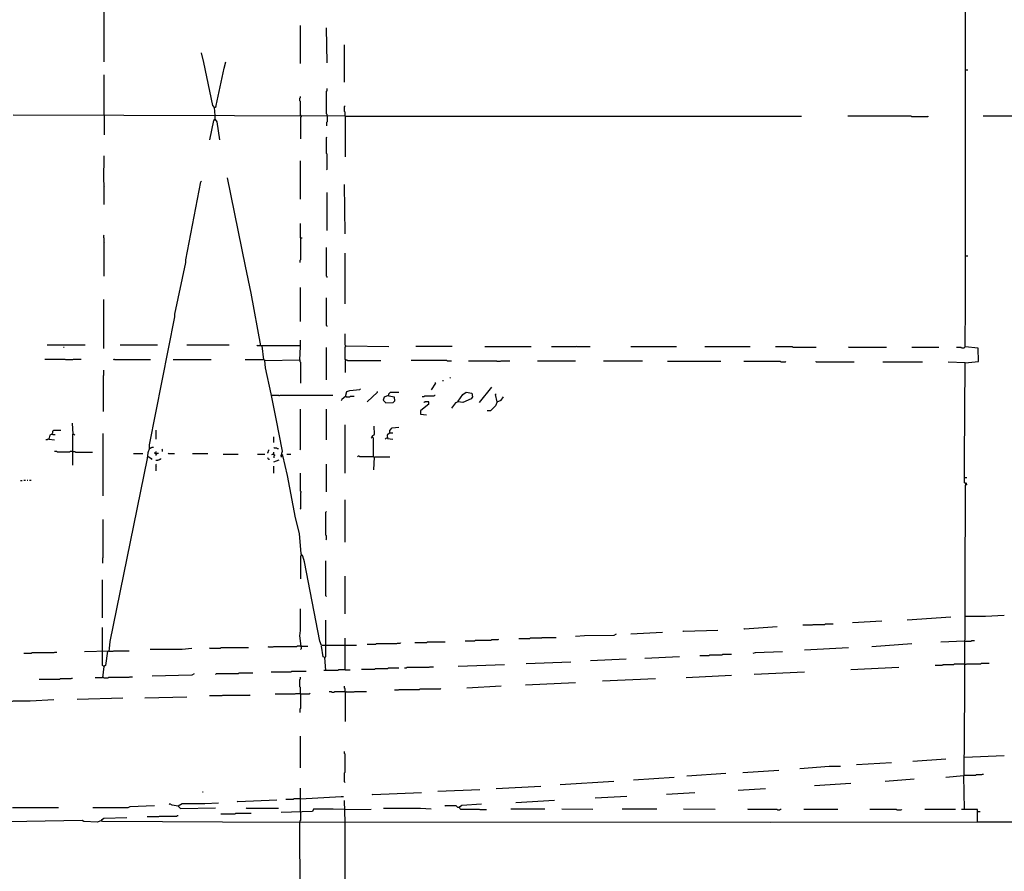
# Model space of a CAD drawing. Extents: x 1.04 to 10.92, y 0.73 to 4.97.
# Drawn here: x 4.6 to 5.5, y 3.56 to 4.33 of the extents above; entities that cross this region are included whole.
import ezdxf

# ---------------------------------------------------------------- set-up
doc = ezdxf.new("R2010")
doc.units = 0
doc.header["$MEASUREMENT"] = 0
doc.layers.add('PFV', color=7, linetype='Continuous')

msp = doc.modelspace()

# ---------------------------------------------------------------- linework, layer by layer
at = {"layer": 'PFV', "color": 0}
for points in [[(5.46437, 3.90824, 0), (5.46283, 3.90927, 0), (5.46283, 3.92937, 0), (5.46334, 4.01855, 0), (5.47571, 4.01958, 0), (5.4752, 4.03195, 0), (5.46334, 4.03298, 0), (5.46334, 4.04793, 0), (5.46386, 4.05721, 0), (5.46386, 4.38813, 0), (5.46437, 4.39123, 0), (5.46386, 4.4469, 0), (5.4752, 4.44741, 0), (5.47623, 4.44844, 0), (5.47571, 4.46082, 0), (5.452, 4.46133, 0)], [(4.6788, 4.29277, 0), (4.6788, 4.3536, 0)], [(4.85767, 4.29123, 0), (4.85767, 4.32576, 0)], [(4.8819, 4.29174, 0), (4.88138, 4.3237, 0)], [(4.89788, 4.27422, 0), (4.89788, 4.30824, 0)], [(4.77984, 4.2438, 0), (4.77932, 4.25102, 0), (4.77777, 4.25308, 0), (4.76953, 4.29226, 0), (4.76746, 4.30102, 0)], [(4.77932, 4.25102, 0), (4.78087, 4.25205, 0), (4.78087, 4.25308, 0), (4.78808, 4.2871, 0), (4.78963, 4.29277, 0)], [(4.6788, 4.2438, 0), (4.6788, 4.28092, 0)], [(5.46386, 4.28556, 0), (5.46592, 4.28556, 0)], [(4.8819, 4.2438, 0), (4.8819, 4.24484, 0), (4.88138, 4.24535, 0), (4.88138, 4.26597, 0), (4.8819, 4.26649, 0), (4.8819, 4.26855, 0)], [(4.85819, 4.2438, 0), (4.85767, 4.24432, 0), (4.85767, 4.25669, 0), (4.85715, 4.25721, 0), (4.85715, 4.25978, 0), (4.85767, 4.2603, 0), (4.85767, 4.26133, 0)], [(4.89839, 4.24329, 0), (4.89839, 4.2469, 0), (4.89788, 4.24741, 0), (4.89788, 4.25205, 0), (4.89839, 4.25257, 0)], [(4.89839, 4.24329, 0), (4.59581, 4.24432, 0)], [(4.6788, 4.2438, 0), (4.6788, 4.22628, 0)], [(4.77984, 4.2402, 0), (4.77829, 4.23917, 0), (4.77468, 4.22164, 0)], [(4.77984, 4.2402, 0), (4.77932, 4.23968, 0)], [(4.77984, 4.2402, 0), (4.77984, 4.2438, 0)], [(4.77984, 4.2402, 0), (4.78138, 4.23813, 0), (4.78396, 4.22164, 0)], [(4.85819, 4.2438, 0), (4.85819, 4.24277, 0), (4.85767, 4.24226, 0), (4.85767, 4.22267, 0)], [(4.8819, 4.24329, 0), (4.8819, 4.23813, 0), (4.88138, 4.23762, 0), (4.88138, 4.23453, 0)], [(4.8819, 4.2438, 0), (4.8819, 4.24329, 0)], [(4.89839, 4.24329, 0), (5.03293, 4.24329, 0), (5.31437, 4.24329, 0)], [(4.89839, 4.24329, 0), (4.89839, 4.20618, 0)], [(5.42984, 4.24329, 0), (5.42932, 4.24277, 0), (5.41489, 4.24277, 0), (5.41437, 4.24329, 0), (5.35664, 4.24329, 0)], [(5.55252, 4.24329, 0), (5.47984, 4.24329, 0)], [(4.8819, 4.19484, 0), (4.8819, 4.20875, 0), (4.88138, 4.20927, 0), (4.88138, 4.2237, 0), (4.8819, 4.22422, 0)], [(4.6788, 4.17937, 0), (4.6788, 4.18246, 0), (4.67829, 4.18298, 0), (4.67829, 4.19587, 0), (4.6788, 4.19638, 0), (4.6788, 4.20721, 0)], [(4.85767, 4.16752, 0), (4.85767, 4.20257, 0)], [(4.8819, 4.19484, 0), (4.88138, 4.19432, 0)], [(4.72004, 3.94071, 0), (4.72004, 3.9438, 0), (4.74324, 4.0603, 0), (4.74324, 4.06288, 0), (4.75303, 4.10978, 0), (4.75303, 4.11236, 0), (4.76695, 4.1835, 0), (4.76746, 4.18401, 0)], [(4.82159, 4.03401, 0), (4.81283, 4.08195, 0), (4.80767, 4.10669, 0), (4.79118, 4.1871, 0)], [(4.6788, 4.17937, 0), (4.67829, 4.17886, 0), (4.67829, 4.16288, 0)], [(4.8819, 4.13917, 0), (4.8819, 4.1737, 0)], [(4.89839, 4.13607, 0), (4.89788, 4.18092, 0)], [(4.85767, 4.13246, 0), (4.85767, 4.14535, 0)], [(4.6788, 4.12834, 0), (4.6788, 4.13195, 0), (4.67829, 4.13246, 0), (4.67829, 4.13453, 0), (4.6788, 4.13504, 0)], [(4.6788, 4.12834, 0), (4.67829, 4.12783, 0), (4.67829, 4.09741, 0)], [(4.85767, 4.13246, 0), (4.85767, 4.11236, 0), (4.85715, 4.11185, 0), (4.85715, 4.10978, 0)], [(4.85767, 4.13246, 0), (4.85922, 4.13246, 0)], [(4.8819, 4.09638, 0), (4.8819, 4.0969, 0), (4.88138, 4.09741, 0), (4.88138, 4.1237, 0)], [(4.89839, 4.07216, 0), (4.89839, 4.11855, 0)], [(5.46386, 4.11597, 0), (5.46592, 4.11597, 0)], [(4.85767, 4.05618, 0), (4.85767, 4.0871, 0)], [(4.67829, 4.03143, 0), (4.67829, 4.07628, 0)], [(4.8819, 4.05154, 0), (4.8819, 4.05205, 0), (4.88138, 4.05257, 0), (4.88138, 4.07783, 0)], [(4.89839, 3.76082, 0), (4.88087, 3.76082, 0), (4.87674, 3.76082, 0), (4.8752, 3.76494, 0), (4.86128, 3.8371, 0), (4.85973, 3.84226, 0), (4.85819, 3.84432, 0), (4.85664, 3.86288, 0), (4.85303, 3.87731, 0), (4.84581, 3.91597, 0), (4.84169, 3.93401, 0), (4.84066, 3.93453, 0), (4.84066, 3.93607, 0), (4.84118, 3.93813, 0), (4.83551, 3.96752, 0), (4.83087, 3.9902, 0), (4.82571, 4.01391, 0), (4.8252, 4.02061, 0), (4.85715, 4.02112, 0), (4.85767, 4.03298, 0), (4.85767, 4.03917, 0)], [(4.89891, 4.02112, 0), (4.89839, 4.02164, 0), (4.89839, 4.03298, 0), (4.89891, 4.0335, 0), (4.89891, 4.03401, 0), (4.89839, 4.03453, 0), (4.89839, 4.04484, 0)], [(4.66128, 4.03453, 0), (4.62674, 4.03453, 0)], [(4.64221, 4.03246, 0), (4.64169, 4.03246, 0)], [(4.72726, 4.03453, 0), (4.69324, 4.03453, 0)], [(4.79272, 4.03453, 0), (4.75406, 4.03453, 0)], [(4.85715, 4.03401, 0), (4.8185, 4.03401, 0), (4.81798, 4.03453, 0)], [(4.8252, 4.02061, 0), (4.82417, 4.02112, 0), (4.82262, 4.03401, 0)], [(4.88138, 4.00308, 0), (4.88138, 4.03246, 0)], [(4.89891, 4.03401, 0), (4.93808, 4.0335, 0)], [(4.99581, 4.0335, 0), (4.96283, 4.0335, 0)], [(5.06798, 4.03298, 0), (5.02571, 4.03298, 0)], [(5.12159, 4.03298, 0), (5.10973, 4.03298, 0), (5.10922, 4.0335, 0), (5.1087, 4.03298, 0), (5.08654, 4.03298, 0)], [(5.20045, 4.03298, 0), (5.1587, 4.03298, 0)], [(5.26746, 4.03298, 0), (5.22623, 4.03298, 0)], [(5.32777, 4.03246, 0), (5.30664, 4.03246, 0), (5.30612, 4.03298, 0), (5.29066, 4.03298, 0)], [(5.39169, 4.03246, 0), (5.35767, 4.03246, 0), (5.35715, 4.03298, 0)], [(5.43963, 4.03246, 0), (5.41489, 4.03246, 0)], [(5.46334, 4.03298, 0), (5.46283, 4.03246, 0), (5.46231, 4.03195, 0), (5.46025, 4.03195, 0), (5.45973, 4.03246, 0), (5.45561, 4.03246, 0)], [(4.65767, 4.02164, 0), (4.65045, 4.02164, 0), (4.64994, 4.02112, 0), (4.64375, 4.02112, 0), (4.64324, 4.02164, 0), (4.62468, 4.02164, 0)], [(4.72107, 4.02112, 0), (4.6886, 4.02112, 0), (4.68808, 4.02164, 0), (4.68757, 4.02164, 0), (4.68705, 4.02112, 0)], [(4.77623, 4.02112, 0), (4.74169, 4.02112, 0)], [(4.82417, 4.02112, 0), (4.80715, 4.02112, 0)], [(4.85715, 4.02112, 0), (4.85715, 4.01958, 0), (4.85767, 4.01906, 0), (4.85767, 3.99999, 0)], [(4.89891, 4.02112, 0), (4.89891, 4.02061, 0), (4.89839, 4.02009, 0), (4.89839, 4.00978, 0)], [(4.89891, 4.02112, 0), (4.89839, 4.02061, 0)], [(4.89891, 4.02112, 0), (4.89994, 4.02112, 0), (4.90045, 4.02061, 0), (4.93087, 4.02061, 0)], [(4.9953, 4.02009, 0), (4.99169, 4.02009, 0), (4.99118, 4.02061, 0), (4.9587, 4.02061, 0)], [(4.67829, 4.00721, 0), (4.67829, 4.01185, 0)], [(5.04839, 4.02009, 0), (5.04014, 4.02009, 0), (5.03963, 4.01958, 0), (5.03705, 4.01958, 0), (5.03654, 4.02009, 0), (5.01076, 4.02009, 0)], [(5.10819, 4.02009, 0), (5.07365, 4.02009, 0)], [(5.16953, 4.02009, 0), (5.13396, 4.02009, 0)], [(5.24066, 4.01958, 0), (5.19221, 4.01958, 0)], [(5.29994, 4.01958, 0), (5.29942, 4.01906, 0), (5.29581, 4.01906, 0), (5.2953, 4.01958, 0), (5.26179, 4.01958, 0)], [(5.36231, 4.01906, 0), (5.32777, 4.01906, 0), (5.32726, 4.01958, 0)], [(5.42468, 4.01906, 0), (5.3886, 4.01906, 0)], [(5.46334, 4.01855, 0), (5.44788, 4.01906, 0)], [(4.67829, 4.00721, 0), (4.67777, 4.00669, 0), (4.67777, 3.97422, 0)], [(4.99427, 4.00514, 0), (4.99375, 4.00463, 0)], [(4.89891, 3.98813, 0), (4.89891, 3.98917, 0), (4.89994, 3.99226, 0), (4.90252, 3.99329, 0), (4.91179, 3.99432, 0), (4.91231, 3.99484, 0)], [(4.98087, 3.99999, 0), (4.97674, 3.9938, 0)], [(4.98087, 3.99999, 0), (4.98087, 4.00051, 0)], [(4.98808, 4.00205, 0), (4.98705, 4.00205, 0)], [(5.0319, 3.99638, 0), (5.02056, 3.98246, 0)], [(4.83138, 3.98917, 0), (4.83757, 3.98917, 0), (4.83808, 3.98865, 0), (4.8386, 3.98865, 0), (4.83911, 3.98917, 0), (4.88705, 3.98917, 0)], [(4.89891, 3.98813, 0), (4.8953, 3.98504, 0), (4.89478, 3.98401, 0)], [(4.89891, 3.98813, 0), (4.89839, 3.98762, 0)], [(4.89891, 3.98813, 0), (4.89942, 3.98762, 0), (4.90252, 3.98762, 0), (4.90303, 3.98813, 0), (4.90664, 3.98813, 0)], [(4.92777, 3.99174, 0), (4.9185, 3.98298, 0)], [(4.92777, 3.99174, 0), (4.92777, 3.99226, 0)], [(4.93757, 3.98865, 0), (4.93396, 3.9871, 0), (4.93293, 3.98453, 0), (4.93551, 3.98195, 0), (4.94221, 3.98246, 0), (4.94375, 3.98401, 0), (4.94324, 3.9871, 0), (4.93808, 3.98813, 0), (4.93808, 3.9902, 0), (4.93963, 3.99174, 0), (4.94736, 3.99174, 0)], [(4.98035, 3.98865, 0), (4.97984, 3.98865, 0), (4.97932, 3.98813, 0), (4.97056, 3.98813, 0), (4.97004, 3.98762, 0), (4.9685, 3.98762, 0)], [(5.00148, 3.98298, 0), (5.00148, 3.9835, 0), (5.00561, 3.98968, 0), (5.0087, 3.99174, 0), (5.01386, 3.99071, 0), (5.01437, 3.98762, 0), (5.01334, 3.98556, 0), (5.00561, 3.98246, 0), (5.00148, 3.98298, 0)], [(5.03705, 3.98298, 0), (5.03551, 3.98968, 0), (5.03602, 3.9902, 0)], [(5.03705, 3.98298, 0), (5.04066, 3.98453, 0), (5.04272, 3.98762, 0)], [(4.85767, 3.93968, 0), (4.85767, 3.97628, 0)], [(4.88138, 3.94844, 0), (4.88138, 3.97628, 0)], [(4.97468, 3.98092, 0), (4.96901, 3.97628, 0), (4.96695, 3.97473, 0), (4.96695, 3.97164, 0), (4.97262, 3.97112, 0)], [(4.97468, 3.98092, 0), (4.97468, 3.98298, 0), (4.97107, 3.98298, 0), (4.97056, 3.98246, 0), (4.97004, 3.98246, 0)], [(5.00148, 3.98298, 0), (4.99891, 3.98195, 0), (4.9953, 3.97731, 0)], [(5.03705, 3.98298, 0), (5.03551, 3.97937, 0), (5.03087, 3.97473, 0), (5.02777, 3.97473, 0)], [(4.65045, 3.9536, 0), (4.64994, 3.96339, 0)], [(4.89839, 3.91803, 0), (4.89839, 3.96185, 0)], [(4.92313, 3.95051, 0), (4.92313, 3.95154, 0), (4.9252, 3.9536, 0), (4.92468, 3.96082, 0)], [(4.93911, 3.95463, 0), (4.93911, 3.95669, 0), (4.94118, 3.95927, 0), (4.94736, 3.95978, 0)], [(4.62829, 3.94896, 0), (4.62726, 3.94896, 0), (4.62674, 3.94844, 0), (4.62571, 3.94844, 0)], [(4.63138, 3.9536, 0), (4.62932, 3.95257, 0), (4.62829, 3.94896, 0), (4.63344, 3.94844, 0)], [(4.63138, 3.9536, 0), (4.63138, 3.95411, 0), (4.6319, 3.95463, 0), (4.6319, 3.95618, 0), (4.63241, 3.95669, 0), (4.63241, 3.95721, 0), (4.63911, 3.95721, 0)], [(4.63138, 3.9536, 0), (4.6319, 3.95308, 0), (4.63396, 3.95308, 0)], [(4.65045, 3.9536, 0), (4.64994, 3.9536, 0), (4.64994, 3.92525, 0)], [(4.65045, 3.9536, 0), (4.65097, 3.9536, 0), (4.65148, 3.95308, 0), (4.652, 3.95257, 0)], [(4.67777, 3.89741, 0), (4.67777, 3.95411, 0)], [(4.72623, 3.94896, 0), (4.72623, 3.95721, 0)], [(4.83344, 3.94587, 0), (4.83344, 3.95102, 0)], [(4.92468, 3.93246, 0), (4.92417, 3.93298, 0), (4.92417, 3.94999, 0), (4.92365, 3.95051, 0), (4.92262, 3.95051, 0), (4.9221, 3.94999, 0)], [(4.93654, 3.94999, 0), (4.93602, 3.94999, 0), (4.93551, 3.94947, 0), (4.93499, 3.94896, 0)], [(4.93911, 3.95463, 0), (4.93654, 3.95257, 0), (4.93705, 3.94947, 0), (4.94169, 3.94896, 0)], [(4.93911, 3.95463, 0), (4.9386, 3.95411, 0)], [(4.93911, 3.95463, 0), (4.94169, 3.95463, 0)], [(4.72004, 3.94071, 0), (4.7185, 3.93659, 0), (4.71798, 3.93143, 0), (4.68396, 3.76442, 0), (4.68344, 3.75824, 0), (4.68293, 3.75566, 0), (4.66076, 3.75514, 0)], [(4.72004, 3.94071, 0), (4.72107, 3.94071, 0), (4.72159, 3.94123, 0), (4.7221, 3.94123, 0), (4.72262, 3.94174, 0), (4.72365, 3.94174, 0)], [(4.83757, 3.9402, 0), (4.83654, 3.9402, 0), (4.83602, 3.94071, 0), (4.83396, 3.94071, 0), (4.83344, 3.94123, 0)], [(4.64994, 3.93762, 0), (4.64788, 3.93762, 0), (4.64736, 3.9371, 0), (4.63602, 3.9371, 0), (4.63551, 3.93762, 0), (4.63344, 3.93762, 0)], [(4.64994, 3.93762, 0), (4.652, 3.93762, 0), (4.65252, 3.9371, 0), (4.66798, 3.9371, 0)], [(4.71386, 3.93556, 0), (4.70561, 3.93556, 0)], [(4.7185, 3.9335, 0), (4.72159, 3.93143, 0), (4.7221, 3.9304, 0)], [(4.72623, 3.93556, 0), (4.72571, 3.93556, 0), (4.7252, 3.93607, 0), (4.72417, 3.93607, 0)], [(4.72623, 3.93556, 0), (4.72571, 3.93504, 0), (4.72571, 3.93401, 0)], [(4.72571, 3.93556, 0), (4.72623, 3.93556, 0)], [(4.73035, 3.93092, 0), (4.72984, 3.9304, 0), (4.72932, 3.9304, 0), (4.7288, 3.92989, 0), (4.72777, 3.92989, 0), (4.72726, 3.92937, 0), (4.72571, 3.92937, 0)], [(4.72623, 3.93556, 0), (4.72623, 3.93762, 0)], [(4.72623, 3.93556, 0), (4.72674, 3.93556, 0), (4.72726, 3.93607, 0), (4.72829, 3.93607, 0)], [(4.73035, 3.93092, 0), (4.73035, 3.93143, 0)], [(4.7319, 3.93762, 0), (4.7319, 3.93917, 0), (4.73138, 3.93968, 0)], [(4.74272, 3.93556, 0), (4.73757, 3.93556, 0), (4.73705, 3.93607, 0)], [(4.77313, 3.93556, 0), (4.75922, 3.93556, 0)], [(4.80097, 3.93504, 0), (4.78705, 3.93504, 0)], [(4.8252, 3.93504, 0), (4.8185, 3.93504, 0)], [(4.8288, 3.93865, 0), (4.82829, 3.93813, 0), (4.82829, 3.93762, 0), (4.82777, 3.9371, 0), (4.82777, 3.93659, 0), (4.82726, 3.93607, 0)], [(4.82932, 3.9304, 0), (4.8288, 3.9304, 0), (4.82829, 3.93092, 0), (4.82829, 3.93143, 0), (4.82777, 3.93195, 0)], [(4.8288, 3.93865, 0), (4.8288, 3.93917, 0)], [(4.83344, 3.93504, 0), (4.8319, 3.93504, 0), (4.83138, 3.93453, 0)], [(4.83344, 3.93504, 0), (4.83344, 3.9371, 0)], [(4.83344, 3.93504, 0), (4.83396, 3.93453, 0), (4.83396, 3.93401, 0), (4.83344, 3.9335, 0), (4.83344, 3.93195, 0)], [(4.84118, 3.93401, 0), (4.84118, 3.9335, 0), (4.84014, 3.9335, 0), (4.84014, 3.93453, 0), (4.84066, 3.93453, 0)], [(4.84014, 3.9335, 0), (4.84014, 3.93246, 0)], [(4.84118, 3.93401, 0), (4.84118, 3.93453, 0), (4.84066, 3.93453, 0)], [(4.84891, 3.93504, 0), (4.8453, 3.93504, 0)], [(4.85767, 3.93968, 0), (4.85715, 3.93917, 0)], [(4.92417, 3.93298, 0), (4.91179, 3.93298, 0), (4.91128, 3.9335, 0), (4.91025, 3.9335, 0), (4.90973, 3.93298, 0)], [(4.92417, 3.93298, 0), (4.92468, 3.93246, 0)], [(4.92468, 3.93246, 0), (4.92417, 3.92112, 0)], [(4.92468, 3.93246, 0), (4.9252, 3.93246, 0), (4.92571, 3.93298, 0), (4.93911, 3.93298, 0)], [(4.72623, 3.92422, 0), (4.72623, 3.92576, 0), (4.72571, 3.92628, 0)], [(4.72623, 3.92422, 0), (4.72571, 3.9237, 0), (4.72571, 3.92009, 0)], [(4.83808, 3.92989, 0), (4.83293, 3.92783, 0)], [(4.83344, 3.91803, 0), (4.83344, 3.92422, 0)], [(4.88138, 3.90102, 0), (4.88138, 3.92628, 0)], [(4.85819, 3.90051, 0), (4.85819, 3.90102, 0), (4.85767, 3.90154, 0), (4.85767, 3.91803, 0)], [(5.46283, 3.91391, 0), (5.46489, 3.91391, 0)], [(4.60406, 3.91082, 0), (4.60252, 3.91082, 0)], [(4.60715, 3.91133, 0), (4.60561, 3.91133, 0)], [(4.60922, 3.91133, 0), (4.6087, 3.91133, 0)], [(4.61231, 3.91133, 0), (4.61076, 3.91133, 0)], [(5.46437, 3.90824, 0), (5.46437, 3.90927, 0), (5.46437, 3.90824, 0), (5.46334, 3.90669, 0), (5.46283, 3.71906, 0), (5.46231, 3.64226, 0), (5.44581, 3.64071, 0)], [(5.46386, 3.90721, 0), (5.46334, 3.90721, 0)], [(5.46437, 3.90824, 0), (5.46489, 3.90772, 0), (5.46437, 3.90721, 0), (5.46386, 3.90721, 0)], [(4.85819, 3.90051, 0), (4.85767, 3.89999, 0), (4.85767, 3.88556, 0), (4.85715, 3.88504, 0)], [(4.89839, 3.85514, 0), (4.89839, 3.8938, 0)], [(4.88138, 3.85772, 0), (4.88138, 3.86082, 0), (4.88087, 3.86133, 0), (4.88087, 3.88246, 0), (4.88138, 3.88298, 0)], [(4.67777, 3.84123, 0), (4.67777, 3.87576, 0)], [(4.88138, 3.85772, 0), (4.88087, 3.85721, 0)], [(4.67777, 3.84123, 0), (4.67726, 3.84071, 0), (4.67726, 3.83607, 0)], [(4.8587, 3.84329, 0), (4.85767, 3.84226, 0), (4.85767, 3.82164, 0)], [(4.88138, 3.80566, 0), (4.88087, 3.80618, 0), (4.88087, 3.83813, 0)], [(4.89839, 3.78968, 0), (4.89839, 3.82422, 0)], [(4.67726, 3.78607, 0), (4.67726, 3.82061, 0)], [(4.85819, 3.7603, 0), (4.85715, 3.76958, 0), (4.85767, 3.77473, 0), (4.85767, 3.79432, 0)], [(5.46334, 3.78762, 0), (5.4819, 3.78762, 0), (5.49891, 3.78865, 0)], [(4.88087, 3.76082, 0), (4.88087, 3.78401, 0)], [(5.34324, 3.7804, 0), (5.33602, 3.7804, 0), (5.33551, 3.77989, 0), (5.32468, 3.77989, 0), (5.32417, 3.77937, 0), (5.3154, 3.77937, 0)], [(5.38757, 3.78298, 0), (5.36076, 3.78143, 0)], [(5.45045, 3.78659, 0), (5.41076, 3.78401, 0)], [(4.67726, 3.75566, 0), (4.67726, 3.77731, 0)], [(5.1453, 3.77112, 0), (5.14324, 3.77009, 0), (5.11643, 3.76958, 0), (5.10819, 3.76906, 0)], [(5.18757, 3.77267, 0), (5.1587, 3.77112, 0)], [(5.23808, 3.77473, 0), (5.20664, 3.7737, 0), (5.20612, 3.77422, 0)], [(5.29221, 3.77783, 0), (5.26231, 3.77576, 0), (5.26179, 3.77628, 0)], [(4.85819, 3.7603, 0), (4.85458, 3.7603, 0), (4.85406, 3.75978, 0), (4.83293, 3.75978, 0), (4.83241, 3.75927, 0), (4.8288, 3.75927, 0), (4.82829, 3.75978, 0)], [(4.85819, 3.7603, 0), (4.85819, 3.75772, 0), (4.85767, 3.75721, 0)], [(4.85767, 3.7603, 0), (4.85819, 3.7603, 0)], [(4.85819, 3.7603, 0), (4.86437, 3.7603, 0)], [(4.87984, 3.74999, 0), (4.87829, 3.75051, 0), (4.87674, 3.7603, 0)], [(4.88087, 3.73813, 0), (4.87984, 3.74999, 0), (4.88087, 3.75102, 0), (4.88087, 3.76082, 0)], [(4.89839, 3.73865, 0), (4.89839, 3.76752, 0)], [(4.89839, 3.76082, 0), (4.89891, 3.76133, 0), (4.9087, 3.76133, 0)], [(4.94891, 3.76339, 0), (4.94839, 3.76288, 0), (4.94581, 3.76288, 0), (4.9453, 3.76236, 0), (4.92674, 3.76236, 0), (4.92623, 3.76185, 0), (4.9185, 3.76185, 0)], [(4.98963, 3.76391, 0), (4.97313, 3.76391, 0), (4.97262, 3.76339, 0), (4.96179, 3.76339, 0)], [(5.03808, 3.76649, 0), (5.03757, 3.76597, 0), (5.0319, 3.76597, 0), (5.03138, 3.76545, 0), (5.01695, 3.76545, 0), (5.01643, 3.76494, 0), (5.00767, 3.76494, 0)], [(5.09066, 3.76803, 0), (5.07777, 3.76803, 0), (5.07726, 3.76752, 0), (5.06695, 3.76752, 0), (5.06643, 3.767, 0), (5.05664, 3.767, 0)], [(5.41489, 3.76236, 0), (5.37829, 3.75978, 0)], [(5.46283, 3.76494, 0), (5.44118, 3.76391, 0)], [(5.46283, 3.76494, 0), (5.46901, 3.76494, 0), (5.46953, 3.76545, 0), (5.4721, 3.76545, 0)], [(4.63551, 3.75463, 0), (4.63344, 3.75463, 0), (4.63293, 3.75411, 0), (4.61283, 3.75411, 0), (4.61231, 3.7536, 0), (4.60561, 3.7536, 0)], [(4.6819, 3.75566, 0), (4.67984, 3.74277, 0), (4.67829, 3.74174, 0), (4.67726, 3.73143, 0), (4.67056, 3.73143, 0)], [(4.67829, 3.74174, 0), (4.67777, 3.74226, 0), (4.67726, 3.74277, 0), (4.67726, 3.75566, 0)], [(4.68293, 3.75566, 0), (4.68705, 3.75566, 0), (4.68757, 3.75618, 0), (4.70148, 3.75618, 0)], [(4.7587, 3.75824, 0), (4.74994, 3.75721, 0), (4.72056, 3.75721, 0)], [(4.81025, 3.75875, 0), (4.78499, 3.75875, 0), (4.78447, 3.75824, 0), (4.7752, 3.75824, 0), (4.77468, 3.75875, 0)], [(5.25045, 3.75257, 0), (5.24221, 3.75257, 0), (5.24169, 3.75205, 0), (5.23035, 3.75205, 0), (5.22984, 3.75154, 0), (5.22159, 3.75154, 0)], [(5.29685, 3.75514, 0), (5.2721, 3.75411, 0), (5.27004, 3.7536, 0)], [(5.35715, 3.75875, 0), (5.31695, 3.75669, 0)], [(4.87984, 3.74999, 0), (4.88035, 3.74999, 0)], [(5.04375, 3.74329, 0), (5.00148, 3.74174, 0)], [(5.10406, 3.74587, 0), (5.06334, 3.74432, 0)], [(5.15458, 3.74844, 0), (5.1221, 3.7469, 0)], [(5.20303, 3.75051, 0), (5.17159, 3.74896, 0)], [(5.46283, 3.7438, 0), (5.45355, 3.7438, 0), (5.45303, 3.74329, 0), (5.44324, 3.74329, 0), (5.44272, 3.74277, 0), (5.43602, 3.74277, 0)], [(5.46283, 3.7438, 0), (5.46437, 3.7438, 0), (5.46489, 3.74432, 0), (5.47777, 3.74432, 0), (5.47829, 3.74484, 0), (5.48551, 3.74484, 0)], [(4.67829, 3.74174, 0), (4.6788, 3.74174, 0)], [(4.76076, 3.73504, 0), (4.7587, 3.73401, 0), (4.72262, 3.73298, 0)], [(4.81437, 3.73556, 0), (4.80148, 3.73556, 0), (4.80097, 3.73504, 0), (4.78087, 3.73504, 0), (4.78035, 3.73453, 0)], [(4.86283, 3.7371, 0), (4.84942, 3.7371, 0), (4.84891, 3.73659, 0), (4.83087, 3.73659, 0)], [(4.89839, 3.73865, 0), (4.89221, 3.73865, 0), (4.89169, 3.73813, 0), (4.8788, 3.73813, 0)], [(4.89839, 3.73865, 0), (4.90303, 3.73865, 0)], [(4.94736, 3.7402, 0), (4.93757, 3.7402, 0), (4.93705, 3.73968, 0), (4.92571, 3.73968, 0), (4.9252, 3.73917, 0), (4.91334, 3.73917, 0)], [(4.9788, 3.74123, 0), (4.9752, 3.74123, 0), (4.97468, 3.74071, 0), (4.95458, 3.74071, 0), (4.95406, 3.7402, 0), (4.95252, 3.7402, 0)], [(5.25045, 3.7335, 0), (5.20922, 3.73143, 0)], [(5.31695, 3.73659, 0), (5.27107, 3.73453, 0)], [(5.40303, 3.74071, 0), (5.35922, 3.73865, 0)], [(4.64994, 3.73092, 0), (4.64891, 3.73092, 0), (4.64839, 3.7304, 0), (4.6386, 3.7304, 0), (4.63808, 3.72989, 0), (4.61953, 3.72989, 0)], [(4.67777, 3.73195, 0), (4.67829, 3.73143, 0), (4.68241, 3.73143, 0), (4.68293, 3.73195, 0), (4.70148, 3.73195, 0), (4.702, 3.73246, 0), (4.70458, 3.73246, 0)], [(4.85767, 3.717, 0), (4.85767, 3.72267, 0), (4.85715, 3.72319, 0), (4.85715, 3.72989, 0), (4.85767, 3.7304, 0), (4.85767, 3.73195, 0)], [(5.10819, 3.72679, 0), (5.06283, 3.72473, 0)], [(5.18138, 3.7304, 0), (5.13293, 3.72834, 0)], [(4.81179, 3.71597, 0), (4.81128, 3.71545, 0), (4.78654, 3.71545, 0), (4.78602, 3.71494, 0), (4.77468, 3.71494, 0)], [(4.85767, 3.717, 0), (4.85303, 3.717, 0), (4.85252, 3.71649, 0), (4.83447, 3.71649, 0)], [(4.85767, 3.717, 0), (4.85767, 3.7036, 0), (4.85715, 3.70308, 0), (4.85715, 3.69999, 0)], [(4.85767, 3.717, 0), (4.86592, 3.717, 0), (4.86643, 3.71752, 0)], [(4.89839, 3.71855, 0), (4.8886, 3.71855, 0), (4.88808, 3.71803, 0), (4.88654, 3.71803, 0), (4.88602, 3.71855, 0), (4.88396, 3.71855, 0)], [(4.89839, 3.71855, 0), (4.89839, 3.72164, 0), (4.89788, 3.72216, 0), (4.89788, 3.7237, 0)], [(4.89839, 3.71855, 0), (4.89891, 3.71906, 0), (4.89942, 3.71855, 0), (4.90664, 3.71855, 0), (4.90715, 3.71906, 0), (4.91798, 3.71906, 0)], [(4.89839, 3.71906, 0), (4.89839, 3.71855, 0)], [(4.89839, 3.71855, 0), (4.89839, 3.69174, 0)], [(4.98551, 3.72164, 0), (4.98499, 3.72112, 0), (4.96643, 3.72112, 0), (4.96592, 3.72061, 0), (4.94736, 3.72061, 0), (4.94685, 3.72009, 0), (4.94324, 3.72009, 0)], [(5.04066, 3.7237, 0), (5.00922, 3.72216, 0)], [(4.63293, 3.71133, 0), (4.61128, 3.7103, 0), (4.59581, 3.7103, 0), (4.59272, 3.70927, 0)], [(4.69581, 3.71288, 0), (4.65406, 3.71185, 0)], [(4.75406, 3.71391, 0), (4.71592, 3.71288, 0)], [(4.85767, 3.64947, 0), (4.85767, 3.67834, 0)], [(4.67623, 3.60154, 0), (4.67262, 3.59999, 0), (4.66025, 3.60051, 0), (4.6587, 3.60154, 0), (4.57417, 3.59999, 0), (4.16128, 3.60051, 0), (3.9752, 3.60102, 0), (3.85664, 3.60154, 0), (3.79375, 3.60257, 0), (3.79221, 3.60102, 0), (3.74994, 3.60154, 0), (3.74891, 3.60514, 0), (3.74839, 3.65463, 0), (3.74839, 3.66494, 0), (4.01076, 3.66494, 0), (4.01076, 3.66288, 0), (4.00252, 3.6603, 0), (3.92159, 3.64535, 0)], [(4.89839, 3.63607, 0), (4.89788, 3.63659, 0), (4.89788, 3.64484, 0), (4.89839, 3.64535, 0), (4.89839, 3.66185, 0), (4.89788, 3.66236, 0), (4.89788, 3.66442, 0)], [(5.39633, 3.65411, 0), (5.36437, 3.65205, 0)], [(5.44581, 3.65721, 0), (5.41592, 3.65514, 0)], [(5.46283, 3.65927, 0), (5.49891, 3.66082, 0)], [(5.2453, 3.64432, 0), (5.20973, 3.64174, 0)], [(5.29375, 3.6469, 0), (5.26076, 3.64484, 0)], [(5.34994, 3.65051, 0), (5.33963, 3.65051, 0), (5.31283, 3.64844, 0)], [(5.46283, 3.64277, 0), (5.47313, 3.64277, 0), (5.47365, 3.64329, 0), (5.4788, 3.64329, 0), (5.47932, 3.6438, 0), (5.48035, 3.6438, 0)], [(5.14324, 3.6371, 0), (5.09427, 3.63401, 0)], [(5.19839, 3.64071, 0), (5.16128, 3.63813, 0)], [(5.35922, 3.63504, 0), (5.32623, 3.63298, 0)], [(5.41695, 3.63917, 0), (5.39066, 3.6371, 0)], [(5.46283, 3.61185, 0), (5.46231, 3.64226, 0)], [(4.76901, 3.62731, 0), (4.7685, 3.62731, 0)], [(4.85767, 3.60927, 0), (4.85767, 3.63092, 0)], [(4.96798, 3.62679, 0), (4.92365, 3.62473, 0), (4.92313, 3.62525, 0)], [(5.02107, 3.62937, 0), (4.98293, 3.62783, 0)], [(5.07674, 3.63246, 0), (5.03602, 3.6304, 0)], [(5.21695, 3.62679, 0), (5.19118, 3.62525, 0)], [(5.28138, 3.6304, 0), (5.25664, 3.62886, 0)], [(4.74633, 3.61442, 0), (4.74633, 3.61494, 0), (4.74994, 3.617, 0), (4.77056, 3.617, 0), (4.78293, 3.61752, 0)], [(4.83602, 3.62009, 0), (4.80045, 3.61855, 0), (4.79994, 3.61906, 0)], [(4.85715, 3.62112, 0), (4.85148, 3.62112, 0), (4.85097, 3.62061, 0), (4.84427, 3.62061, 0)], [(4.85715, 3.62112, 0), (4.85767, 3.62112, 0)], [(4.85767, 3.62112, 0), (4.89478, 3.62319, 0), (4.89685, 3.62319, 0)], [(4.89839, 3.59999, 0), (4.89788, 3.61958, 0)], [(5.08911, 3.61958, 0), (5.05406, 3.61752, 0)], [(5.15509, 3.62319, 0), (5.12623, 3.62164, 0)], [(4.63705, 3.61288, 0), (4.5953, 3.61288, 0)], [(4.72468, 3.61494, 0), (4.702, 3.61391, 0), (4.70045, 3.61288, 0), (4.68241, 3.61288, 0), (4.6685, 3.61288, 0)], [(4.74633, 3.61442, 0), (4.74066, 3.61545, 0), (4.7386, 3.61649, 0), (4.73808, 3.61597, 0)], [(4.74633, 3.61442, 0), (4.74685, 3.61494, 0)], [(4.74633, 3.61442, 0), (4.74839, 3.61236, 0), (4.78035, 3.61288, 0)], [(4.81283, 3.60772, 0), (4.79839, 3.60772, 0), (4.79788, 3.60721, 0), (4.78499, 3.60721, 0)], [(4.83757, 3.61236, 0), (4.8087, 3.61236, 0), (4.80819, 3.61288, 0)], [(4.89788, 3.61133, 0), (4.88757, 3.61185, 0), (4.86953, 3.61185, 0), (4.8685, 3.60978, 0), (4.84014, 3.60875, 0)], [(4.85767, 3.60927, 0), (4.85767, 3.60154, 0), (4.85715, 3.60102, 0), (4.85715, 3.59999, 0)], [(4.89788, 3.61133, 0), (4.89839, 3.61133, 0)], [(4.89839, 3.61133, 0), (4.9221, 3.61185, 0)], [(4.97674, 3.61185, 0), (4.96695, 3.61236, 0), (4.93344, 3.61236, 0)], [(5.00252, 3.61339, 0), (5.00097, 3.61339, 0), (5.00045, 3.61391, 0), (4.99994, 3.61442, 0), (4.99942, 3.61494, 0), (4.98963, 3.61494, 0), (4.98911, 3.61442, 0)], [(5.00252, 3.61339, 0), (5.00252, 3.61391, 0), (5.00458, 3.61545, 0), (5.02262, 3.61649, 0)], [(5.00252, 3.61339, 0), (5.00303, 3.61391, 0)], [(5.00252, 3.61339, 0), (5.00252, 3.61288, 0), (5.00303, 3.61236, 0), (5.00355, 3.61185, 0), (5.02056, 3.61185, 0), (5.02107, 3.61133, 0), (5.02726, 3.61133, 0)], [(5.08035, 3.61185, 0), (5.04942, 3.61185, 0)], [(5.12417, 3.61133, 0), (5.09581, 3.61185, 0)], [(5.18241, 3.61185, 0), (5.15097, 3.61185, 0)], [(5.23551, 3.61133, 0), (5.20664, 3.61185, 0)], [(5.29581, 3.61133, 0), (5.29478, 3.61133, 0), (5.29427, 3.61082, 0), (5.29272, 3.61082, 0), (5.29221, 3.61133, 0), (5.26592, 3.61133, 0), (5.2654, 3.61185, 0)], [(5.34736, 3.61133, 0), (5.31643, 3.61133, 0)], [(5.40561, 3.61133, 0), (5.40509, 3.61082, 0), (5.40148, 3.61082, 0), (5.40097, 3.61133, 0), (5.37674, 3.61133, 0)], [(5.45458, 3.61133, 0), (5.42674, 3.61133, 0)], [(5.56643, 3.60978, 0), (5.56437, 3.60051, 0), (5.54685, 3.59999, 0), (5.47468, 3.59999, 0), (5.47468, 3.61133, 0), (5.46025, 3.61133, 0)], [(5.47468, 3.60978, 0), (5.47726, 3.60978, 0)], [(5.47468, 3.59999, 0), (5.28602, 3.59947, 0), (4.78654, 3.59999, 0), (4.67726, 3.60051, 0), (4.67623, 3.60205, 0), (4.67829, 3.6036, 0), (4.69942, 3.60411, 0)], [(4.67623, 3.60154, 0), (4.67674, 3.60205, 0)], [(4.74633, 3.60566, 0), (4.7453, 3.60566, 0), (4.74478, 3.60514, 0), (4.7288, 3.60514, 0), (4.72829, 3.60463, 0), (4.71798, 3.60463, 0)], [(4.85715, 3.34741, 0), (4.85715, 3.46494, 0), (4.85767, 3.46597, 0), (4.85715, 3.59999, 0)], [(4.89891, 3.4469, 0), (4.89788, 3.4536, 0), (4.89839, 3.4603, 0), (4.89839, 3.59999, 0)]]:
    msp.add_polyline3d(points, dxfattribs=at)

doc.saveas('drawing.dxf')
